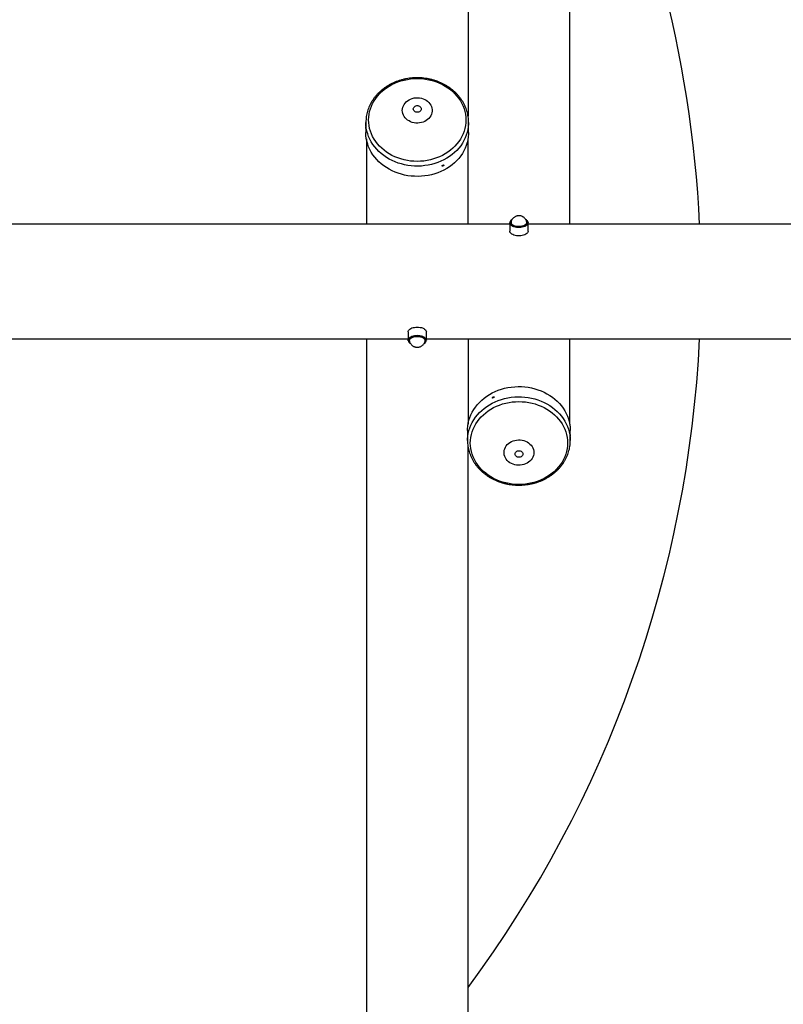
# Model space of a CAD drawing. Units: millimetres. Extents: x -5158 to 3865, y -3990 to 3990.
# Drawn here: x -2495 to -1293, y -1138 to 412 of the extents above; entities that cross this region are included whole.
import ezdxf

# ---------------------------------------------------------------- set-up
doc = ezdxf.new("R2010")
doc.units = ezdxf.units.MM

msp = doc.modelspace()

# ---------------------------------------------------------------- linework, layer by layer
at = {"color": 7, "linetype": 'Continuous', "lineweight": 25}
for p, q in [((-1789.1, 1314.7), (-1789.1, 260.1)), ((-1629.1, 90), (-1629.1, 1314.7)), ((-1949.9, 250.4), (-1949.9, 242.9)), ((-1788.3, 234.3), (-1788.3, 250.4)), ((-1788.3, 250.4), (-1788.3, 250.1)), ((-1949.9, 241.3), (-1949.9, 234.3)), ((-1949.1, 224.7), (-1949.1, 90)), ((-1789.1, 90), (-1789.1, 224.7)), ((-1723.5, 90), (-3355.4, 90)), ((-1723.5, 92.5), (-1723.5, 79.3)), ((-1694.6, 79.3), (-1694.6, 92.5)), ((1826.5, 90), (-1694.6, 90)), ((-3355.4, -90), (-1883.5, -90)), ((-1949.1, -90), (-1949.1, -1314.7)), ((-1883.5, -79.3), (-1883.5, -92.5)), ((-1883.4, -93.5), (-1883.5, -92.5)), ((-1854.6, -92.5), (-1854.6, -79.3)), ((-1854.6, -90), (1666.5, -90)), ((-1789.1, -90), (-1789.1, -224.7)), ((-1629.1, -224.7), (-1629.1, -90)), ((-1789.9, -234.3), (-1789.9, -250.4)), ((-1628.3, -241.3), (-1628.3, -234.3)), ((-1628.3, -250.4), (-1628.3, -242.9)), ((-1789.9, -250.4), (-1789.9, -250.1)), ((-1789.1, -1314.7), (-1789.1, -260.1))]:
    msp.add_line(p, q, dxfattribs=at)
at = {"color": 8, "linetype": 'Continuous', "lineweight": 25}
for p, q in [((-1721.4, 91.5), (-1721.5, 91.7)), ((-1883.5, -92.5), (-1883.4, -91.4)), ((-1871.1, -85), (-1869.1, -84.9)), ((-1869.1, -84.9), (-1868.2, -84.9))]:
    msp.add_line(p, q, dxfattribs=at)
at = {"color": 7, "linetype": 'Continuous', "lineweight": 25, "flags": 128}
for points in [[(-1945.5, 254.2), (-1945.3, 258.7), (-1944.8, 263.1), (-1943.9, 267.5), (-1942.7, 271.8), (-1941.1, 276.1), (-1939.2, 280.2), (-1936.9, 284.2), (-1934.4, 288.1), (-1931.5, 291.8), (-1928.4, 295.4), (-1924.9, 298.8), (-1921.2, 301.9), (-1917.3, 304.8), (-1913.2, 307.5), (-1908.8, 310), (-1904.2, 312.1), (-1899.5, 314.1), (-1894.7, 315.7), (-1889.7, 317), (-1884.6, 318.1), (-1879.5, 318.9), (-1874.3, 319.3), (-1869.1, 319.5), (-1863.8, 319.3), (-1858.6, 318.9), (-1853.5, 318.1), (-1848.4, 317), (-1843.5, 315.7), (-1838.6, 314.1), (-1833.9, 312.1), (-1829.3, 310), (-1825, 307.5), (-1820.8, 304.8), (-1816.9, 301.9), (-1813.2, 298.8), (-1809.8, 295.4), (-1806.6, 291.8), (-1803.7, 288.1), (-1801.2, 284.2), (-1798.9, 280.2), (-1797, 276.1), (-1795.4, 271.8), (-1794.2, 267.5), (-1793.3, 263.1), (-1792.8, 258.7), (-1792.6, 254.2), (-1792.8, 249.8), (-1793.3, 245.3), (-1794.2, 241), (-1795.4, 236.6), (-1797, 232.4), (-1798.9, 228.2), (-1801.2, 224.2), (-1803.7, 220.3), (-1806.6, 216.6), (-1809.8, 213.1), (-1813.2, 209.7), (-1816.9, 206.6), (-1820.8, 203.6), (-1825, 200.9), (-1829.3, 198.5), (-1833.9, 196.3), (-1838.6, 194.4), (-1843.5, 192.8), (-1848.4, 191.4), (-1853.5, 190.4), (-1858.6, 189.6), (-1863.8, 189.2), (-1869.1, 189), (-1874.3, 189.2), (-1879.5, 189.6), (-1884.6, 190.4), (-1889.7, 191.4), (-1894.7, 192.8), (-1899.5, 194.4), (-1904.2, 196.3), (-1908.8, 198.5), (-1913.2, 200.9), (-1917.3, 203.6), (-1921.2, 206.6), (-1924.9, 209.7), (-1928.4, 213.1), (-1931.5, 216.6), (-1934.4, 220.3), (-1936.9, 224.2), (-1939.2, 228.2), (-1941.1, 232.4), (-1942.7, 236.6), (-1943.9, 241), (-1944.8, 245.3), (-1945.3, 249.8), (-1945.5, 254.2)], [(-1945.5, 254.2), (-1945.3, 258.7), (-1944.8, 263.1), (-1943.9, 267.5), (-1942.7, 271.8), (-1941.1, 276.1), (-1939.2, 280.2), (-1936.9, 284.2), (-1934.4, 288.1), (-1931.5, 291.8), (-1928.4, 295.4), (-1924.9, 298.8), (-1921.2, 301.9), (-1917.3, 304.8), (-1913.2, 307.5), (-1908.8, 310), (-1904.2, 312.1), (-1899.5, 314.1), (-1894.7, 315.7), (-1889.7, 317), (-1884.6, 318.1), (-1879.5, 318.9), (-1874.3, 319.3), (-1869.1, 319.5), (-1863.8, 319.3), (-1858.6, 318.9), (-1853.5, 318.1), (-1848.4, 317), (-1843.5, 315.7), (-1838.6, 314.1), (-1833.9, 312.1), (-1829.3, 310), (-1825, 307.5), (-1820.8, 304.8), (-1816.9, 301.9), (-1813.2, 298.8), (-1809.8, 295.4), (-1806.6, 291.8), (-1803.7, 288.1), (-1801.2, 284.2), (-1798.9, 280.2), (-1797, 276.1), (-1795.4, 271.8), (-1794.2, 267.5), (-1793.3, 263.1), (-1792.8, 258.7), (-1792.6, 254.2), (-1792.8, 249.8), (-1793.3, 245.3), (-1794.2, 241), (-1795.4, 236.6), (-1797, 232.4), (-1798.9, 228.2), (-1801.2, 224.2), (-1803.7, 220.3), (-1806.6, 216.6), (-1809.8, 213.1), (-1813.2, 209.7), (-1816.9, 206.6), (-1820.8, 203.6), (-1825, 200.9), (-1829.3, 198.5), (-1833.9, 196.3), (-1838.6, 194.4), (-1843.5, 192.8), (-1848.4, 191.4), (-1853.5, 190.4), (-1858.6, 189.6), (-1863.8, 189.2), (-1869.1, 189), (-1874.3, 189.2), (-1879.5, 189.6), (-1884.6, 190.4), (-1889.7, 191.4), (-1894.7, 192.8), (-1899.5, 194.4), (-1904.2, 196.3), (-1908.8, 198.5), (-1913.2, 200.9), (-1917.3, 203.6), (-1921.2, 206.6), (-1924.9, 209.7), (-1928.4, 213.1), (-1931.5, 216.6), (-1934.4, 220.3), (-1936.9, 224.2), (-1939.2, 228.2), (-1941.1, 232.4), (-1942.7, 236.6), (-1943.9, 241), (-1944.8, 245.3), (-1945.3, 249.8), (-1945.5, 254.2)], [(-1892.5, 269.2), (-1892.3, 271.7), (-1891.8, 274.1), (-1890.9, 276.5), (-1889.7, 278.7), (-1888.2, 280.8), (-1886.4, 282.7), (-1884.3, 284.4), (-1882, 285.9), (-1879.5, 287.1), (-1876.8, 288.1), (-1874.1, 288.8), (-1871.2, 289.1), (-1868.3, 289.2), (-1865.5, 289), (-1862.6, 288.5), (-1859.9, 287.7), (-1857.3, 286.6), (-1854.9, 285.2), (-1852.8, 283.6), (-1850.8, 281.8), (-1849.1, 279.8), (-1847.8, 277.6), (-1846.7, 275.3), (-1846, 272.9), (-1845.7, 270.5), (-1845.7, 268), (-1846, 265.6), (-1846.7, 263.2), (-1847.8, 260.9), (-1849.1, 258.7), (-1850.8, 256.7), (-1852.8, 254.9), (-1854.9, 253.3), (-1857.3, 251.9), (-1859.9, 250.8), (-1862.6, 250), (-1865.5, 249.5), (-1868.3, 249.3), (-1871.2, 249.3), (-1874.1, 249.7), (-1876.8, 250.4), (-1879.5, 251.4), (-1882, 252.6), (-1884.3, 254.1), (-1886.4, 255.8), (-1888.2, 257.7), (-1889.7, 259.8), (-1890.9, 262), (-1891.8, 264.4), (-1892.3, 266.8), (-1892.5, 269.2)], [(-1892.5, 269.2), (-1892.3, 271.7), (-1891.8, 274.1), (-1890.9, 276.5), (-1889.7, 278.7), (-1888.2, 280.8), (-1886.4, 282.7), (-1884.3, 284.4), (-1882, 285.9), (-1879.5, 287.1), (-1876.8, 288.1), (-1874.1, 288.8), (-1871.2, 289.1), (-1868.3, 289.2), (-1865.5, 289), (-1862.6, 288.5), (-1859.9, 287.7), (-1857.3, 286.6), (-1854.9, 285.2), (-1852.8, 283.6), (-1850.8, 281.8), (-1849.1, 279.8), (-1847.8, 277.6), (-1846.7, 275.3), (-1846, 272.9), (-1845.7, 270.5), (-1845.7, 268), (-1846, 265.6), (-1846.7, 263.2), (-1847.8, 260.9), (-1849.1, 258.7), (-1850.8, 256.7), (-1852.8, 254.9), (-1854.9, 253.3), (-1857.3, 251.9), (-1859.9, 250.8), (-1862.6, 250), (-1865.5, 249.5), (-1868.3, 249.3), (-1871.2, 249.3), (-1874.1, 249.7), (-1876.8, 250.4), (-1879.5, 251.4), (-1882, 252.6), (-1884.3, 254.1), (-1886.4, 255.8), (-1888.2, 257.7), (-1889.7, 259.8), (-1890.9, 262), (-1891.8, 264.4), (-1892.3, 266.8), (-1892.5, 269.2)], [(-1875.2, 271.5), (-1875, 272.8), (-1874.5, 274), (-1873.6, 275), (-1872.5, 275.8), (-1871.2, 276.4), (-1869.8, 276.7), (-1868.3, 276.7), (-1866.9, 276.4), (-1865.6, 275.8), (-1864.5, 275), (-1863.6, 274), (-1863.1, 272.8), (-1862.9, 271.5), (-1863.1, 270.3), (-1863.6, 269.1), (-1864.5, 268.1), (-1865.6, 267.2), (-1866.9, 266.7), (-1868.3, 266.4), (-1869.8, 266.4), (-1871.2, 266.7), (-1872.5, 267.2), (-1873.6, 268.1), (-1874.5, 269.1), (-1875, 270.3), (-1875.2, 271.5)], [(-1875.2, 271.5), (-1875, 272.8), (-1874.5, 274), (-1873.6, 275), (-1872.5, 275.8), (-1871.2, 276.4), (-1869.8, 276.7), (-1868.3, 276.7), (-1866.9, 276.4), (-1865.6, 275.8), (-1864.5, 275), (-1863.6, 274), (-1863.1, 272.8), (-1862.9, 271.5), (-1863.1, 270.3), (-1863.6, 269.1), (-1864.5, 268.1), (-1865.6, 267.2), (-1866.9, 266.7), (-1868.3, 266.4), (-1869.8, 266.4), (-1871.2, 266.7), (-1872.5, 267.2), (-1873.6, 268.1), (-1874.5, 269.1), (-1875, 270.3), (-1875.2, 271.5)], [(-1788.3, 234.3), (-1788.3, 232.1), (-1788.7, 227.5), (-1789.4, 223), (-1790.4, 218.5), (-1791.8, 214.1), (-1793.5, 209.8), (-1795.6, 205.6), (-1798, 201.5), (-1800.7, 197.6), (-1803.7, 193.8), (-1807, 190.2), (-1810.5, 186.8), (-1814.3, 183.6), (-1818.4, 180.6), (-1822.7, 177.9), (-1827.1, 175.4), (-1831.8, 173.2), (-1836.6, 171.2), (-1841.6, 169.5), (-1846.6, 168.1), (-1851.8, 167), (-1857.1, 166.2), (-1862.4, 165.6), (-1867.7, 165.4), (-1873.1, 165.5), (-1878.4, 165.9), (-1883.7, 166.5), (-1888.9, 167.5), (-1894, 168.8), (-1899.1, 170.3), (-1903.9, 172.2), (-1908.7, 174.3), (-1913.3, 176.6), (-1917.6, 179.2), (-1921.8, 182.1), (-1925.7, 185.2), (-1929.4, 188.5), (-1932.8, 192), (-1936, 195.7), (-1938.8, 199.5), (-1941.4, 203.6), (-1943.6, 207.7), (-1945.5, 212), (-1947, 216.3), (-1948.3, 220.8), (-1949.2, 225.2), (-1949.7, 229.8), (-1949.9, 234.3)], [(-1788.3, 234.3), (-1788.3, 232.1), (-1788.7, 227.5), (-1789.4, 223), (-1790.4, 218.5), (-1791.8, 214.1), (-1793.5, 209.8), (-1795.6, 205.6), (-1798, 201.5), (-1800.7, 197.6), (-1803.7, 193.8), (-1807, 190.2), (-1810.5, 186.8), (-1814.3, 183.6), (-1818.4, 180.6), (-1822.7, 177.9), (-1827.1, 175.4), (-1831.8, 173.2), (-1836.6, 171.2), (-1841.6, 169.5), (-1846.6, 168.1), (-1851.8, 167), (-1857.1, 166.2), (-1862.4, 165.6), (-1867.7, 165.4), (-1873.1, 165.5), (-1878.4, 165.9), (-1883.7, 166.5), (-1888.9, 167.5), (-1894, 168.8), (-1899.1, 170.3), (-1903.9, 172.2), (-1908.7, 174.3), (-1913.3, 176.6), (-1917.6, 179.2), (-1921.8, 182.1), (-1925.7, 185.2), (-1929.4, 188.5), (-1932.8, 192), (-1936, 195.7), (-1938.8, 199.5), (-1941.4, 203.6), (-1943.6, 207.7), (-1945.5, 212), (-1947, 216.3), (-1948.3, 220.8), (-1949.2, 225.2), (-1949.7, 229.8), (-1949.9, 234.3)], [(-1719.9, 97.5), (-1721.1, 96.7), (-1722.2, 95.6), (-1722.9, 94.5), (-1723.3, 93.4), (-1723.3, 92.2), (-1723, 91), (-1722.3, 89.9), (-1721.3, 88.9), (-1720, 87.9), (-1718.5, 87.1), (-1716.7, 86.4), (-1714.7, 85.9), (-1712.6, 85.5), (-1710.4, 85.3), (-1708.1, 85.3), (-1705.9, 85.4), (-1703.8, 85.8), (-1701.8, 86.3), (-1699.9, 87), (-1698.3, 87.8), (-1697, 88.7), (-1696, 89.7), (-1695.2, 90.9), (-1694.9, 92), (-1694.8, 93.2), (-1695.2, 94.3), (-1695.2, 94.3)], [(-1696.6, 94.1), (-1696.5, 93.9), (-1696.4, 92.7), (-1696.7, 91.6), (-1697.3, 90.6), (-1698.2, 89.6), (-1699.5, 88.6), (-1701, 87.9), (-1702.8, 87.2), (-1704.7, 86.8), (-1706.8, 86.5), (-1708.9, 86.4), (-1711.1, 86.4), (-1713.2, 86.7), (-1715.1, 87.2), (-1716.9, 87.8), (-1718.5, 88.5), (-1719.8, 89.4), (-1720.8, 90.4), (-1721.4, 91.5)], [(-1721.2, 91.7), (-1720.6, 90.6), (-1719.6, 89.7), (-1718.3, 88.8), (-1716.8, 88), (-1715, 87.4), (-1713.1, 87), (-1711, 86.7), (-1708.9, 86.6), (-1706.8, 86.7), (-1704.8, 87), (-1702.9, 87.5), (-1701.1, 88.1), (-1699.6, 88.9), (-1698.4, 89.8), (-1697.4, 90.8), (-1696.8, 91.8), (-1696.6, 92.9), (-1696.7, 94), (-1696.7, 94)], [(-1695, 94.1), (-1694.6, 93), (-1694.6, 92.5)], [(-1696.6, 88.7), (-1696.8, 88.4), (-1698.2, 87.5), (-1699.8, 86.7), (-1701.7, 86), (-1703.7, 85.5), (-1705.9, 85.1), (-1708.1, 85), (-1710.4, 85), (-1712.6, 85.2), (-1714.8, 85.5), (-1716.8, 86.1), (-1718.6, 86.8), (-1720.2, 87.7), (-1721.5, 88.6), (-1722.5, 89.7), (-1723.2, 90.8), (-1723.5, 92), (-1723.5, 92.5)], [(-1723.2, 77.7), (-1723.5, 78.8), (-1723.5, 79.3)], [(-1694.6, 79.3), (-1694.7, 78.6), (-1695.1, 77.5), (-1695.8, 76.4), (-1696.8, 75.3), (-1698.2, 74.4), (-1699.8, 73.5), (-1701.7, 72.9), (-1703.7, 72.3), (-1705.9, 72), (-1708.1, 71.8), (-1710.4, 71.8), (-1712.6, 72), (-1714.8, 72.4), (-1716.8, 73), (-1718.6, 73.7), (-1720.2, 74.5), (-1721.5, 75.5), (-1722.5, 76.5), (-1723.2, 77.7)], [(-1883.5, -79.3), (-1883.3, -78.2), (-1882.8, -77), (-1881.9, -75.9), (-1880.8, -74.9), (-1879.3, -74), (-1877.6, -73.2), (-1875.6, -72.6), (-1873.5, -72.2), (-1871.3, -71.9), (-1869.1, -71.8), (-1866.8, -71.9), (-1864.6, -72.2), (-1862.5, -72.6), (-1860.6, -73.2), (-1858.8, -74), (-1857.4, -74.9), (-1856.2, -75.9), (-1855.3, -77), (-1854.8, -78.2), (-1854.6, -79.3), (-1854.6, -79.3)], [(-1883.4, -91.4), (-1883.3, -91.3), (-1882.8, -90.1), (-1881.9, -89.1), (-1880.8, -88), (-1879.3, -87.1), (-1877.6, -86.4), (-1875.6, -85.8), (-1873.5, -85.3), (-1871.3, -85), (-1871.1, -85)], [(-1881.2, -94.8), (-1881.4, -94.4), (-1881.7, -93.2), (-1881.6, -92.1), (-1881.2, -91), (-1880.4, -90), (-1879.2, -89), (-1877.8, -88.2), (-1876.1, -87.5), (-1874.3, -86.9), (-1872.2, -86.6), (-1870.1, -86.4), (-1868, -86.4), (-1865.9, -86.6), (-1863.8, -86.9), (-1862, -87.5), (-1860.3, -88.2), (-1858.9, -89), (-1857.8, -90), (-1857, -91), (-1856.5, -92.1), (-1856.4, -93.2), (-1856.7, -94.4), (-1857, -95)], [(-1856.7, -94), (-1856.6, -93.4), (-1856.7, -92.3), (-1857.1, -91.2), (-1857.9, -90.2), (-1859, -89.3), (-1860.4, -88.4), (-1862.1, -87.7), (-1863.9, -87.2), (-1865.9, -86.8), (-1868, -86.6), (-1870.1, -86.6), (-1872.2, -86.8), (-1874.2, -87.2), (-1876, -87.7), (-1877.7, -88.4), (-1879.1, -89.3), (-1880.2, -90.2), (-1881, -91.2), (-1881.4, -92.3), (-1881.5, -93.4), (-1881.4, -94)], [(-1868.2, -84.9), (-1866.8, -85), (-1864.6, -85.3), (-1862.5, -85.8), (-1860.6, -86.4), (-1858.8, -87.1), (-1857.4, -88), (-1856.2, -89.1), (-1855.3, -90.1), (-1854.8, -91.3), (-1854.6, -92.5)], [(-1789.9, -234.3), (-1789.8, -232.1), (-1789.5, -227.5), (-1788.8, -223), (-1787.7, -218.5), (-1786.3, -214.1), (-1784.6, -209.8), (-1782.5, -205.6), (-1780.1, -201.5), (-1777.4, -197.6), (-1774.4, -193.8), (-1771.1, -190.2), (-1767.6, -186.8), (-1763.8, -183.6), (-1759.7, -180.6), (-1755.5, -177.9), (-1751, -175.4), (-1746.3, -173.2), (-1741.5, -171.2), (-1736.6, -169.5), (-1731.5, -168.1), (-1726.3, -167), (-1721, -166.2), (-1715.7, -165.6), (-1710.4, -165.4), (-1705.1, -165.5), (-1699.7, -165.9), (-1694.4, -166.5), (-1689.2, -167.5), (-1684.1, -168.8), (-1679.1, -170.3), (-1674.2, -172.2), (-1669.4, -174.3), (-1664.9, -176.6), (-1660.5, -179.2), (-1656.3, -182.1), (-1652.4, -185.2), (-1648.7, -188.5), (-1645.3, -192), (-1642.2, -195.7), (-1639.3, -199.5), (-1636.8, -203.6), (-1634.5, -207.7), (-1632.6, -212), (-1631.1, -216.3), (-1629.8, -220.8), (-1629, -225.2), (-1628.4, -229.8), (-1628.3, -234.3)], [(-1632.6, -254.2), (-1632.8, -258.7), (-1633.3, -263.1), (-1634.2, -267.5), (-1635.4, -271.8), (-1637, -276.1), (-1638.9, -280.2), (-1641.2, -284.2), (-1643.7, -288.1), (-1646.6, -291.8), (-1649.8, -295.4), (-1653.2, -298.8), (-1656.9, -301.9), (-1660.8, -304.8), (-1665, -307.5), (-1669.3, -310), (-1673.9, -312.1), (-1678.6, -314.1), (-1683.5, -315.7), (-1688.4, -317), (-1693.5, -318.1), (-1698.6, -318.9), (-1703.8, -319.3), (-1709.1, -319.5), (-1714.3, -319.3), (-1719.5, -318.9), (-1724.6, -318.1), (-1729.7, -317), (-1734.7, -315.7), (-1739.5, -314.1), (-1744.2, -312.1), (-1748.8, -310), (-1753.2, -307.5), (-1757.3, -304.8), (-1761.2, -301.9), (-1764.9, -298.8), (-1768.4, -295.4), (-1771.5, -291.8), (-1774.4, -288.1), (-1776.9, -284.2), (-1779.2, -280.2), (-1781.1, -276.1), (-1782.7, -271.8), (-1783.9, -267.5), (-1784.8, -263.1), (-1785.3, -258.7), (-1785.5, -254.2), (-1785.3, -249.8), (-1784.8, -245.3), (-1783.9, -241), (-1782.7, -236.6), (-1781.1, -232.4), (-1779.2, -228.2), (-1776.9, -224.2), (-1774.4, -220.3), (-1771.5, -216.6), (-1768.4, -213.1), (-1764.9, -209.7), (-1761.2, -206.6), (-1757.3, -203.6), (-1753.2, -200.9), (-1748.8, -198.5), (-1744.2, -196.3), (-1739.5, -194.4), (-1734.7, -192.8), (-1729.7, -191.4), (-1724.6, -190.4), (-1719.5, -189.6), (-1714.3, -189.2), (-1709.1, -189), (-1703.8, -189.2), (-1698.6, -189.6), (-1693.5, -190.4), (-1688.4, -191.4), (-1683.5, -192.8), (-1678.6, -194.4), (-1673.9, -196.3), (-1669.3, -198.5), (-1665, -200.9), (-1660.8, -203.6), (-1656.9, -206.6), (-1653.2, -209.7), (-1649.8, -213.1), (-1646.6, -216.6), (-1643.7, -220.3), (-1641.2, -224.2), (-1638.9, -228.2), (-1637, -232.4), (-1635.4, -236.6), (-1634.2, -241), (-1633.3, -245.3), (-1632.8, -249.8), (-1632.6, -254.2)], [(-1685.6, -269.2), (-1685.8, -271.7), (-1686.3, -274.1), (-1687.2, -276.5), (-1688.4, -278.7), (-1689.9, -280.8), (-1691.7, -282.7), (-1693.8, -284.4), (-1696.1, -285.9), (-1698.6, -287.1), (-1701.3, -288.1), (-1704, -288.8), (-1706.9, -289.1), (-1709.8, -289.2), (-1712.7, -289), (-1715.5, -288.5), (-1718.2, -287.7), (-1720.8, -286.6), (-1723.2, -285.2), (-1725.4, -283.6), (-1727.3, -281.8), (-1729, -279.8), (-1730.3, -277.6), (-1731.4, -275.3), (-1732.1, -272.9), (-1732.4, -270.5), (-1732.4, -268), (-1732.1, -265.6), (-1731.4, -263.2), (-1730.3, -260.9), (-1729, -258.7), (-1727.3, -256.7), (-1725.4, -254.9), (-1723.2, -253.3), (-1720.8, -251.9), (-1718.2, -250.8), (-1715.5, -250), (-1712.7, -249.5), (-1709.8, -249.3), (-1706.9, -249.3), (-1704, -249.7), (-1701.3, -250.4), (-1698.6, -251.4), (-1696.1, -252.6), (-1693.8, -254.1), (-1691.7, -255.8), (-1689.9, -257.7), (-1688.4, -259.8), (-1687.2, -262), (-1686.3, -264.4), (-1685.8, -266.8), (-1685.6, -269.2)], [(-1702.9, -271.5), (-1703.1, -272.8), (-1703.6, -274), (-1704.5, -275), (-1705.6, -275.8), (-1706.9, -276.4), (-1708.3, -276.7), (-1709.8, -276.7), (-1711.2, -276.4), (-1712.5, -275.8), (-1713.6, -275), (-1714.5, -274), (-1715, -272.8), (-1715.2, -271.5), (-1715, -270.3), (-1714.5, -269.1), (-1713.6, -268.1), (-1712.5, -267.2), (-1711.2, -266.7), (-1709.8, -266.4), (-1708.3, -266.4), (-1706.9, -266.7), (-1705.6, -267.2), (-1704.5, -268.1), (-1703.6, -269.1), (-1703.1, -270.3), (-1702.9, -271.5)]]:
    msp.add_lwpolyline(points, dxfattribs=at)
at = {"color": 8, "linetype": 'Continuous', "lineweight": 25, "flags": 128}
for points in [[(-1788.3, 250.1), (-1788.3, 248.1), (-1788.7, 243.6), (-1789.4, 239.1), (-1790.4, 234.6), (-1791.8, 230.2), (-1793.5, 225.9), (-1795.6, 221.7), (-1798, 217.6), (-1800.7, 213.7), (-1803.7, 209.9), (-1807, 206.3), (-1810.5, 202.9), (-1814.3, 199.7), (-1818.4, 196.7), (-1822.7, 194), (-1827.1, 191.5), (-1831.8, 189.3), (-1836.6, 187.3), (-1841.6, 185.6), (-1846.6, 184.2), (-1851.8, 183.1), (-1857.1, 182.3), (-1862.4, 181.7), (-1867.7, 181.5), (-1873.1, 181.6), (-1878.4, 182), (-1883.7, 182.6), (-1888.9, 183.6), (-1894, 184.9), (-1899.1, 186.4), (-1903.9, 188.2), (-1908.7, 190.4), (-1913.3, 192.7), (-1917.6, 195.3), (-1921.8, 198.2), (-1925.7, 201.3), (-1929.4, 204.6), (-1932.8, 208.1), (-1936, 211.8), (-1938.8, 215.6), (-1941.4, 219.6), (-1943.6, 223.8), (-1945.5, 228), (-1947, 232.4), (-1948.3, 236.8), (-1949.2, 241.3), (-1949.7, 245.9), (-1949.9, 250.4)], [(-1788.3, 250.1), (-1788.3, 248.1), (-1788.7, 243.6), (-1789.4, 239.1), (-1790.4, 234.6), (-1791.8, 230.2), (-1793.5, 225.9), (-1795.6, 221.7), (-1798, 217.6), (-1800.7, 213.7), (-1803.7, 209.9), (-1807, 206.3), (-1810.5, 202.9), (-1814.3, 199.7), (-1818.4, 196.7), (-1822.7, 194), (-1827.1, 191.5), (-1831.8, 189.3), (-1836.6, 187.3), (-1841.6, 185.6), (-1846.6, 184.2), (-1851.8, 183.1), (-1857.1, 182.3), (-1862.4, 181.7), (-1867.7, 181.5), (-1873.1, 181.6), (-1878.4, 182), (-1883.7, 182.6), (-1888.9, 183.6), (-1894, 184.9), (-1899.1, 186.4), (-1903.9, 188.2), (-1908.7, 190.4), (-1913.3, 192.7), (-1917.6, 195.3), (-1921.8, 198.2), (-1925.7, 201.3), (-1929.4, 204.6), (-1932.8, 208.1), (-1936, 211.8), (-1938.8, 215.6), (-1941.4, 219.6), (-1943.6, 223.8), (-1945.5, 228), (-1947, 232.4), (-1948.3, 236.8), (-1949.2, 241.3), (-1949.7, 245.9), (-1949.9, 250.4)], [(-1869.1, -85.2), (-1871.3, -85.3), (-1873.5, -85.6), (-1875.5, -86.1), (-1877.4, -86.7), (-1879.1, -87.4), (-1880.6, -88.3), (-1881.8, -89.3), (-1882.6, -90.4), (-1883.1, -91.5), (-1883.3, -92.4)], [(-1854.8, -92.4), (-1855, -91.5), (-1855.5, -90.4), (-1856.4, -89.3), (-1857.5, -88.3), (-1859, -87.4), (-1860.7, -86.7), (-1862.6, -86.1), (-1864.7, -85.6), (-1866.8, -85.3), (-1869.1, -85.2)], [(-1789.9, -250.1), (-1789.8, -248.1), (-1789.5, -243.6), (-1788.8, -239.1), (-1787.7, -234.6), (-1786.3, -230.2), (-1784.6, -225.9), (-1782.5, -221.7), (-1780.1, -217.6), (-1777.4, -213.7), (-1774.4, -209.9), (-1771.1, -206.3), (-1767.6, -202.9), (-1763.8, -199.7), (-1759.7, -196.7), (-1755.5, -194), (-1751, -191.5), (-1746.3, -189.3), (-1741.5, -187.3), (-1736.6, -185.6), (-1731.5, -184.2), (-1726.3, -183.1), (-1721, -182.3), (-1715.7, -181.7), (-1710.4, -181.5), (-1705.1, -181.6), (-1699.7, -182), (-1694.4, -182.6), (-1689.2, -183.6), (-1684.1, -184.9), (-1679.1, -186.4), (-1674.2, -188.2), (-1669.4, -190.4), (-1664.9, -192.7), (-1660.5, -195.3), (-1656.3, -198.2), (-1652.4, -201.3), (-1648.7, -204.6), (-1645.3, -208.1), (-1642.2, -211.8), (-1639.3, -215.6), (-1636.8, -219.6), (-1634.5, -223.8), (-1632.6, -228), (-1631.1, -232.4), (-1629.8, -236.8), (-1629, -241.3), (-1628.4, -245.9), (-1628.3, -250.4)]]:
    msp.add_lwpolyline(points, dxfattribs=at)
at = {"color": 7, "linetype": 'Continuous', "lineweight": 25}
for centre, radius, start, end in [((-3290, 0), 1867.5, 36.5135, 315.8929), ((-3290, 0), 1867.5, 2.7623, 27.203), ((-1718.2, 93), 3.54, 160.5827, 200.907), ((-1718, 93.1), 3.49, 164.7161, 204.1837), ((-1701.7, 91.1), 7.28, 26.3118, 59.9463), ((-1877.4, -92.2), 5.87, 182.7984, 243.8385), ((-1860.7, -92.2), 5.87, 296.0958, 357.2436), ((-3290, 0), 1867.5, 323.4865, 357.2377)]:
    msp.add_arc(centre, radius, start, end, dxfattribs=at)
at = {"color": 8, "linetype": 'Continuous', "lineweight": 25}
msp.add_arc((-1699.8, 92.7), 5.17, 308.2428, 357.0561, dxfattribs=at)
at = {"color": 7, "linetype": 'Continuous', "lineweight": 25}
for points, knots in [([(-1788.3, 250.1), (-1788.3, 251), (-1788.3, 253.3), (-1788.6, 257), (-1789.2, 261.4), (-1790.1, 265.7), (-1791.4, 269.9), (-1792.9, 274.1), (-1794.8, 278.2), (-1796.9, 282.2), (-1799.4, 286), (-1802.1, 289.8), (-1805, 293.3), (-1808.2, 296.7), (-1811.7, 299.9), (-1815.4, 302.9), (-1819.3, 305.8), (-1823.4, 308.4), (-1827.6, 310.7), (-1832.1, 312.9), (-1836.7, 314.7), (-1841.4, 316.4), (-1846.2, 317.8), (-1851.1, 318.9), (-1856.1, 319.7), (-1861.1, 320.3), (-1866.2, 320.6), (-1871.2, 320.6), (-1876.3, 320.3), (-1881.4, 319.8), (-1886.3, 319), (-1891.3, 317.9), (-1896.1, 316.6), (-1900.8, 315), (-1905.5, 313.1), (-1909.9, 311), (-1914.2, 308.7), (-1918.4, 306.1), (-1922.3, 303.3), (-1926, 300.3), (-1929.5, 297.1), (-1932.8, 293.7), (-1935.8, 290.1), (-1938.5, 286.4), (-1941, 282.5), (-1943.2, 278.5), (-1945, 274.4), (-1946.6, 270.2), (-1947.9, 266), (-1948.9, 261.7), (-1949.5, 257.3), (-1949.8, 253.5), (-1949.9, 251.3), (-1949.9, 250.4)], [0, 0, 0, 0, 0.011188, 0.030874, 0.050559, 0.07025, 0.089955, 0.109679, 0.129428, 0.149206, 0.169015, 0.188857, 0.208731, 0.228638, 0.248574, 0.268538, 0.288528, 0.308539, 0.328569, 0.348615, 0.368675, 0.388746, 0.408826, 0.428913, 0.449007, 0.469105, 0.489208, 0.509313, 0.529422, 0.549532, 0.569643, 0.589754, 0.609865, 0.629974, 0.65008, 0.670181, 0.690274, 0.710357, 0.730426, 0.75048, 0.770513, 0.790523, 0.810506, 0.830459, 0.850379, 0.870264, 0.890113, 0.909928, 0.929709, 0.94946, 0.969186, 0.988891, 1, 1, 1, 1]), ([(-1788.3, 250.1), (-1788.3, 251), (-1788.3, 253.3), (-1788.6, 257), (-1789.2, 261.4), (-1790.1, 265.7), (-1791.4, 269.9), (-1792.9, 274.1), (-1794.8, 278.2), (-1796.9, 282.2), (-1799.4, 286), (-1802.1, 289.8), (-1805, 293.3), (-1808.2, 296.7), (-1811.7, 299.9), (-1815.4, 302.9), (-1819.3, 305.8), (-1823.4, 308.4), (-1827.6, 310.7), (-1832.1, 312.9), (-1836.7, 314.7), (-1841.4, 316.4), (-1846.2, 317.8), (-1851.1, 318.9), (-1856.1, 319.7), (-1861.1, 320.3), (-1866.2, 320.6), (-1871.2, 320.6), (-1876.3, 320.3), (-1881.4, 319.8), (-1886.3, 319), (-1891.3, 317.9), (-1896.1, 316.6), (-1900.8, 315), (-1905.5, 313.1), (-1909.9, 311), (-1914.2, 308.7), (-1918.4, 306.1), (-1922.3, 303.3), (-1926, 300.3), (-1929.5, 297.1), (-1932.8, 293.7), (-1935.8, 290.1), (-1938.5, 286.4), (-1941, 282.5), (-1943.2, 278.5), (-1945, 274.4), (-1946.6, 270.2), (-1947.9, 266), (-1948.9, 261.7), (-1949.5, 257.3), (-1949.8, 253.5), (-1949.9, 251.3), (-1949.9, 250.4)], [0, 0, 0, 0, 0.011188, 0.030874, 0.050559, 0.07025, 0.089955, 0.109679, 0.129428, 0.149206, 0.169015, 0.188857, 0.208731, 0.228638, 0.248574, 0.268538, 0.288528, 0.308539, 0.328569, 0.348615, 0.368675, 0.388746, 0.408826, 0.428913, 0.449007, 0.469105, 0.489208, 0.509313, 0.529422, 0.549532, 0.569643, 0.589754, 0.609865, 0.629974, 0.65008, 0.670181, 0.690274, 0.710357, 0.730426, 0.75048, 0.770513, 0.790523, 0.810506, 0.830459, 0.850379, 0.870264, 0.890113, 0.909928, 0.929709, 0.94946, 0.969186, 0.988891, 1, 1, 1, 1]), ([(-1949.9, 240.6), (-1949.9, 240.6), (-1949.8, 240.6), (-1949.8, 240.8), (-1949.8, 241.2), (-1949.9, 241.6), (-1949.9, 242.1), (-1949.9, 242.6), (-1949.9, 242.8), (-1949.9, 242.9)], [0, 0, 0, 0, 0.104793, 0.263891, 0.422966, 0.582042, 0.741141, 0.90025, 1, 1, 1, 1]), ([(-1949.9, 240.6), (-1949.9, 240.6), (-1949.8, 240.6), (-1949.8, 240.8), (-1949.8, 241.2), (-1949.9, 241.6), (-1949.9, 242.1), (-1949.9, 242.6), (-1949.9, 242.8), (-1949.9, 242.9)], [0, 0, 0, 0, 0.104793, 0.263891, 0.422966, 0.582042, 0.741141, 0.90025, 1, 1, 1, 1]), ([(-1949.9, 242.1), (-1949.9, 242), (-1949.9, 241.8), (-1949.9, 241.4), (-1949.9, 241), (-1949.9, 240.7), (-1949.9, 240.7), (-1949.9, 240.6)], [0, 0, 0, 0, 0.069945, 0.302485, 0.534991, 0.767482, 1, 1, 1, 1]), ([(-1949.9, 242.1), (-1949.9, 242), (-1949.9, 241.8), (-1949.9, 241.4), (-1949.9, 241), (-1949.9, 240.7), (-1949.9, 240.7), (-1949.9, 240.6)], [0, 0, 0, 0, 0.069945, 0.302485, 0.534991, 0.767482, 1, 1, 1, 1]), ([(-1828.7, 183.2), (-1828.7, 183.1), (-1828.8, 183.1), (-1829, 183), (-1829.1, 182.9), (-1829.2, 182.8), (-1829.3, 182.8), (-1829.5, 182.6), (-1829.5, 182.6), (-1829.7, 182.4), (-1829.8, 182.3), (-1829.9, 182), (-1830, 181.9), (-1830, 181.7), (-1830, 181.7), (-1829.9, 181.6), (-1829.9, 181.6), (-1829.8, 181.5), (-1829.8, 181.5), (-1829.7, 181.4), (-1829.6, 181.4), (-1829.5, 181.4), (-1829.3, 181.4), (-1829.1, 181.5), (-1829, 181.5), (-1828.8, 181.5), (-1828.7, 181.6), (-1828.5, 181.7), (-1828.3, 181.8), (-1828, 182), (-1827.9, 182.2), (-1827.7, 182.4), (-1827.6, 182.4), (-1827.5, 182.6), (-1827.5, 182.6), (-1827.4, 182.8), (-1827.4, 182.8), (-1827.4, 183), (-1827.4, 183), (-1827.4, 183.2), (-1827.4, 183.2), (-1827.5, 183.3), (-1827.5, 183.4), (-1827.6, 183.4), (-1827.7, 183.4), (-1827.9, 183.4), (-1828, 183.4), (-1828.3, 183.3), (-1828.5, 183.3), (-1828.7, 183.2)], [0, 0, 0, 0, 0.03125, 0.03125, 0.0625, 0.0625, 0.09375, 0.09375, 0.125, 0.125, 0.1875, 0.1875, 0.25, 0.25, 0.28125, 0.28125, 0.3125, 0.3125, 0.34375, 0.34375, 0.375, 0.375, 0.4375, 0.4375, 0.46875, 0.46875, 0.5, 0.5, 0.5625, 0.5625, 0.625, 0.625, 0.65625, 0.65625, 0.6875, 0.6875, 0.71875, 0.71875, 0.75, 0.75, 0.8125, 0.8125, 0.84375, 0.84375, 0.875, 0.875, 0.9375, 0.9375, 1, 1, 1, 1]), ([(-1828.7, 183.2), (-1828.7, 183.1), (-1828.8, 183.1), (-1829, 183), (-1829.1, 182.9), (-1829.2, 182.8), (-1829.3, 182.8), (-1829.5, 182.6), (-1829.5, 182.6), (-1829.7, 182.4), (-1829.8, 182.3), (-1829.9, 182), (-1830, 181.9), (-1830, 181.7), (-1830, 181.7), (-1829.9, 181.6), (-1829.9, 181.6), (-1829.8, 181.5), (-1829.8, 181.5), (-1829.7, 181.4), (-1829.6, 181.4), (-1829.5, 181.4), (-1829.3, 181.4), (-1829.1, 181.5), (-1829, 181.5), (-1828.8, 181.5), (-1828.7, 181.6), (-1828.5, 181.7), (-1828.3, 181.8), (-1828, 182), (-1827.9, 182.2), (-1827.7, 182.4), (-1827.6, 182.4), (-1827.5, 182.6), (-1827.5, 182.6), (-1827.4, 182.8), (-1827.4, 182.8), (-1827.4, 183), (-1827.4, 183), (-1827.4, 183.2), (-1827.4, 183.2), (-1827.5, 183.3), (-1827.5, 183.4), (-1827.6, 183.4), (-1827.7, 183.4), (-1827.9, 183.4), (-1828, 183.4), (-1828.3, 183.3), (-1828.5, 183.3), (-1828.7, 183.2)], [0, 0, 0, 0, 0.03125, 0.03125, 0.0625, 0.0625, 0.09375, 0.09375, 0.125, 0.125, 0.1875, 0.1875, 0.25, 0.25, 0.28125, 0.28125, 0.3125, 0.3125, 0.34375, 0.34375, 0.375, 0.375, 0.4375, 0.4375, 0.46875, 0.46875, 0.5, 0.5, 0.5625, 0.5625, 0.625, 0.625, 0.65625, 0.65625, 0.6875, 0.6875, 0.71875, 0.71875, 0.75, 0.75, 0.8125, 0.8125, 0.84375, 0.84375, 0.875, 0.875, 0.9375, 0.9375, 1, 1, 1, 1]), ([(-1696.7, 94), (-1696.8, 94.2), (-1697, 95), (-1697.5, 96.3), (-1698.4, 97.9), (-1699.5, 99.3), (-1700.8, 100.5), (-1702.2, 101.5), (-1703.6, 102.3), (-1705.2, 102.9), (-1706.9, 103.3), (-1708.8, 103.5), (-1710.7, 103.4), (-1712.5, 103), (-1714.3, 102.4), (-1715.9, 101.5), (-1717.4, 100.4), (-1718.7, 99.1), (-1719.9, 97.6), (-1720.7, 96), (-1721.2, 94.7), (-1721.4, 94.1), (-1721.4, 94.1)], [0, 0, 0, 0, 0.01536, 0.071636, 0.126273, 0.179466, 0.231422, 0.282412, 0.33284, 0.383349, 0.434982, 0.489383, 0.548887, 0.605447, 0.661056, 0.716243, 0.771542, 0.8272, 0.88326, 0.939671, 0.996353, 1, 1, 1, 1]), ([(-1881.4, -94.1), (-1881.2, -94.7), (-1880.8, -95.9), (-1879.9, -97.5), (-1878.9, -98.9), (-1877.7, -100.2), (-1876.3, -101.2), (-1874.9, -102.1), (-1873.3, -102.8), (-1871.7, -103.2), (-1870.2, -103.4), (-1869.3, -103.4), (-1869.1, -103.4)], [0, 0, 0, 0, 0.111329, 0.221713, 0.329099, 0.433887, 0.536577, 0.637892, 0.738967, 0.841647, 0.948875, 1, 1, 1, 1]), ([(-1869.1, -103.4), (-1868.4, -103.4), (-1867.2, -103.4), (-1865.4, -102.9), (-1863.6, -102.3), (-1862, -101.4), (-1860.5, -100.3), (-1859.2, -98.9), (-1858.1, -97.4), (-1857.3, -95.8), (-1856.9, -94.6), (-1856.7, -94.1)], [0, 0, 0, 0, 0.112963, 0.22606, 0.337329, 0.447924, 0.558842, 0.670509, 0.782976, 0.896127, 1, 1, 1, 1]), ([(-1749.5, -183.2), (-1749.4, -183.1), (-1749.3, -183.1), (-1749.1, -183), (-1749, -182.9), (-1748.9, -182.8), (-1748.8, -182.8), (-1748.7, -182.6), (-1748.6, -182.6), (-1748.4, -182.4), (-1748.3, -182.3), (-1748.2, -182), (-1748.2, -181.9), (-1748.2, -181.7), (-1748.2, -181.7), (-1748.2, -181.6), (-1748.2, -181.6), (-1748.3, -181.5), (-1748.3, -181.5), (-1748.4, -181.4), (-1748.5, -181.4), (-1748.7, -181.4), (-1748.8, -181.4), (-1749, -181.5), (-1749.1, -181.5), (-1749.3, -181.5), (-1749.4, -181.6), (-1749.6, -181.7), (-1749.8, -181.8), (-1750.1, -182), (-1750.3, -182.2), (-1750.4, -182.4), (-1750.5, -182.4), (-1750.6, -182.6), (-1750.6, -182.6), (-1750.7, -182.8), (-1750.7, -182.8), (-1750.7, -183), (-1750.8, -183), (-1750.8, -183.2), (-1750.7, -183.2), (-1750.6, -183.3), (-1750.6, -183.4), (-1750.5, -183.4), (-1750.4, -183.4), (-1750.3, -183.4), (-1750.1, -183.4), (-1749.8, -183.3), (-1749.6, -183.3), (-1749.5, -183.2)], [0, 0, 0, 0, 0.03125, 0.03125, 0.0625, 0.0625, 0.09375, 0.09375, 0.125, 0.125, 0.1875, 0.1875, 0.25, 0.25, 0.28125, 0.28125, 0.3125, 0.3125, 0.34375, 0.34375, 0.375, 0.375, 0.4375, 0.4375, 0.46875, 0.46875, 0.5, 0.5, 0.5625, 0.5625, 0.625, 0.625, 0.65625, 0.65625, 0.6875, 0.6875, 0.71875, 0.71875, 0.75, 0.75, 0.8125, 0.8125, 0.84375, 0.84375, 0.875, 0.875, 0.9375, 0.9375, 1, 1, 1, 1]), ([(-1628.3, -242.1), (-1628.3, -242), (-1628.3, -241.8), (-1628.3, -241.4), (-1628.3, -241), (-1628.3, -240.7), (-1628.3, -240.7), (-1628.3, -240.6)], [0, 0, 0, 0, 0.069945, 0.302485, 0.534991, 0.767482, 1, 1, 1, 1]), ([(-1628.3, -240.6), (-1628.3, -240.6), (-1628.3, -240.6), (-1628.3, -240.8), (-1628.3, -241.2), (-1628.3, -241.6), (-1628.3, -242.1), (-1628.3, -242.6), (-1628.3, -242.8), (-1628.3, -242.9)], [0, 0, 0, 0, 0.104793, 0.263891, 0.422966, 0.582042, 0.741141, 0.90025, 1, 1, 1, 1]), ([(-1789.8, -250.1), (-1789.8, -251), (-1789.9, -253.3), (-1789.5, -257), (-1788.9, -261.4), (-1788, -265.7), (-1786.7, -269.9), (-1785.2, -274.1), (-1783.3, -278.2), (-1781.2, -282.2), (-1778.8, -286), (-1776.1, -289.8), (-1773.1, -293.3), (-1769.9, -296.7), (-1766.4, -299.9), (-1762.7, -302.9), (-1758.8, -305.8), (-1754.8, -308.4), (-1750.5, -310.7), (-1746.1, -312.9), (-1741.5, -314.7), (-1736.8, -316.4), (-1731.9, -317.8), (-1727, -318.9), (-1722, -319.7), (-1717, -320.3), (-1712, -320.6), (-1706.9, -320.6), (-1701.8, -320.3), (-1696.8, -319.8), (-1691.8, -319), (-1686.8, -317.9), (-1682, -316.6), (-1677.3, -315), (-1672.7, -313.1), (-1668.2, -311), (-1663.9, -308.7), (-1659.8, -306.1), (-1655.8, -303.3), (-1652.1, -300.3), (-1648.6, -297.1), (-1645.3, -293.7), (-1642.3, -290.1), (-1639.6, -286.4), (-1637.1, -282.5), (-1635, -278.5), (-1633.1, -274.4), (-1631.5, -270.2), (-1630.2, -266), (-1629.2, -261.7), (-1628.6, -257.3), (-1628.3, -253.5), (-1628.3, -251.3), (-1628.3, -250.4)], [0, 0, 0, 0, 0.011188, 0.030874, 0.050559, 0.07025, 0.089955, 0.109679, 0.129428, 0.149206, 0.169015, 0.188857, 0.208731, 0.228638, 0.248574, 0.268538, 0.288528, 0.308539, 0.328569, 0.348615, 0.368675, 0.388746, 0.408826, 0.428913, 0.449007, 0.469105, 0.489208, 0.509313, 0.529422, 0.549532, 0.569643, 0.589754, 0.609865, 0.629974, 0.65008, 0.670181, 0.690274, 0.710357, 0.730426, 0.75048, 0.770513, 0.790523, 0.810506, 0.830459, 0.850379, 0.870264, 0.890113, 0.909928, 0.929709, 0.94946, 0.969186, 0.988891, 1, 1, 1, 1])]:
    msp.add_open_spline(points, degree=3, knots=knots, dxfattribs=at)

doc.saveas('drawing.dxf')
